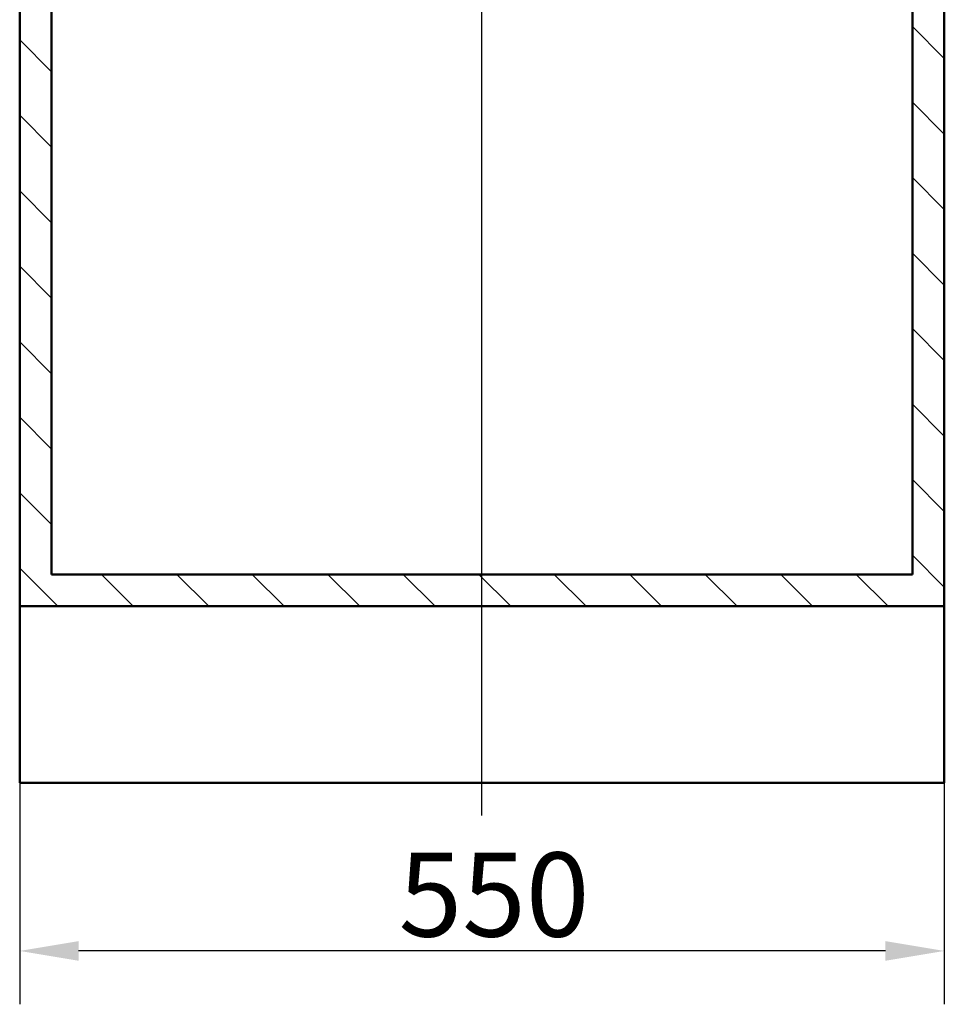
# Paper-space layout 'DF_1' of a CAD drawing. Units: millimetres. Extents: x 0 to 2100, y 0 to 3726.
# Drawn here: x 920 to 1470, y 706 to 1292 of the extents above; entities that cross this region are included whole.
import ezdxf

# ---------------------------------------------------------------- set-up
doc = ezdxf.new("R2010")
doc.units = ezdxf.units.MM
doc.header["$LTSCALE"] = 10
for name, color, linetype, lineweight in [('Centerline(ISO)', 7, 'Continuous', 25), ('Dimensions(ISO)', 7, 'Continuous', 25), ('Hatch', 7, 'Continuous', 20), ('Visible Edges(ISO)', 7, 'Continuous', 50)]:
    doc.layers.add(name, color=color, linetype=linetype, lineweight=lineweight)
doc.styles.add('Text__5.0mm', font='arial.ttf', dxfattribs={"width": 0.9})
doc.dimstyles.new('KS-Marketing', dxfattribs={"dimscale": 10, "dimtxt": 5, "dimasz": 3.5, "dimexe": 3.175, "dimexo": 0, "dimgap": 0.8, "dimtad": 1, "dimdec": 1, "dimrnd": 1e-08, "dimtxsty": 'Text__5.0mm', "dimcen": 0.09, "dimdle": 10, "dimclrd": 7, "dimclre": 7, "dimclrt": 7, "dimadec": 0, "dimazin": 2, "dimtfac": 0.7, "dimtdec": 4, "dimtmove": 0, "dimatfit": 3, "dimfxl": 1, "dimtolj": 1, "dimlwd": 25, "dimlwe": 25, "dimarcsym": 0})

# ---------------------------------------------------------------- blocks, each defined once
blk = doc.blocks.new('*D5')
at = {"layer": 'Defpoints', "color": 0, "linetype": 'Continuous', "transparency": 16777216}
for p in [(920.28, 837.95), (1470.28, 837.95), (920.28, 737.95)]:
    blk.add_point(p, dxfattribs=at)
at = {"layer": 'Dimensions(ISO)', "color": 7, "linetype": 'Continuous', "lineweight": 25, "transparency": 16777216}
for p, q in [((920.28, 837.95), (920.28, 706.2)), ((1470.28, 837.95), (1470.28, 706.2)), ((1435.28, 737.95), (955.28, 737.95))]:
    blk.add_line(p, q, dxfattribs=at)
at = {"layer": 'Dimensions(ISO)', "color": 7, "linetype": 'Continuous', "transparency": 16777216}
for points in [[(955.28, 743.79), (955.28, 732.12), (920.28, 737.95)], [(1435.28, 743.79), (1435.28, 732.12), (1470.28, 737.95)]]:
    blk.add_solid(points, dxfattribs=at)
at = {"layer": 'Dimensions(ISO)', "color": 7, "linetype": 'Continuous', "lineweight": 25, "transparency": 16777216, "insert": (1145.65, 771.48), "char_height": 50, "attachment_point": 4, "style": 'Text__5.0mm'}
blk.add_mtext('\\A1;550', dxfattribs=at)

psp = doc.layouts.new('DF_1')

# ---------------------------------------------------------------- hatches: boundary and pattern name
at = {"layer": 'Hatch'}
h = psp.add_hatch(dxfattribs=at)
h.set_pattern_fill('ANSI31', color=256, scale=254, angle=90, style=0)
h.set_pattern_definition([(135, (0, 0), (-22.45064, -22.45064), [])])
h.paths.add_polyline_path([(1470.28, 1704.95), (1451.28, 1704.95), (1451.28, 961.95), (939.28, 961.95), (939.28, 1674.95), (920.28, 1674.95), (920.28, 942.95), (1470.28, 942.95)])

# ---------------------------------------------------------------- linework, layer by layer
at = {"layer": 'Centerline(ISO)', "linetype": 'Continuous'}
psp.add_line((1195.28, 818.53), (1195.28, 1853.52), dxfattribs=at)
at = {"layer": 'Visible Edges(ISO)'}
for p, q in [((1451.28, 1704.95), (1451.28, 961.95)), ((1470.28, 942.95), (1470.28, 1704.95)), ((920.28, 1674.95), (920.28, 942.95)), ((939.28, 961.95), (939.28, 1674.95)), ((1451.28, 961.95), (939.28, 961.95)), ((920.28, 942.95), (1470.28, 942.95)), ((920.28, 837.95), (920.28, 942.95)), ((1470.28, 942.95), (1470.28, 837.95)), ((1470.28, 837.95), (920.28, 837.95))]:
    psp.add_line(p, q, dxfattribs=at)

# ---------------------------------------------------------------- dimensions: what is measured, and where the dimension line sits
at = {"layer": 'Dimensions(ISO)', "color": 7, "linetype": 'Continuous', "lineweight": 25}
dim = psp.add_linear_dim(base=(920.28, 737.95), p1=(1470.28, 837.95), p2=(920.28, 837.95), angle=180, dimstyle='KS-Marketing', override={"dimgap": 0.8, "dimdec": 1, "dimtol": 0, "dimlim": 0, "dimtp": 0, "dimtm": 0, "dimtdec": 4, "dimtofl": 0, "dimatfit": 1}, dxfattribs=at)
dim.commit()
dim.dimension.update_dxf_attribs({"geometry": '*D5', "text_midpoint": (1195.28, 737.95), "dimtype": 160})

doc.saveas('drawing.dxf')
